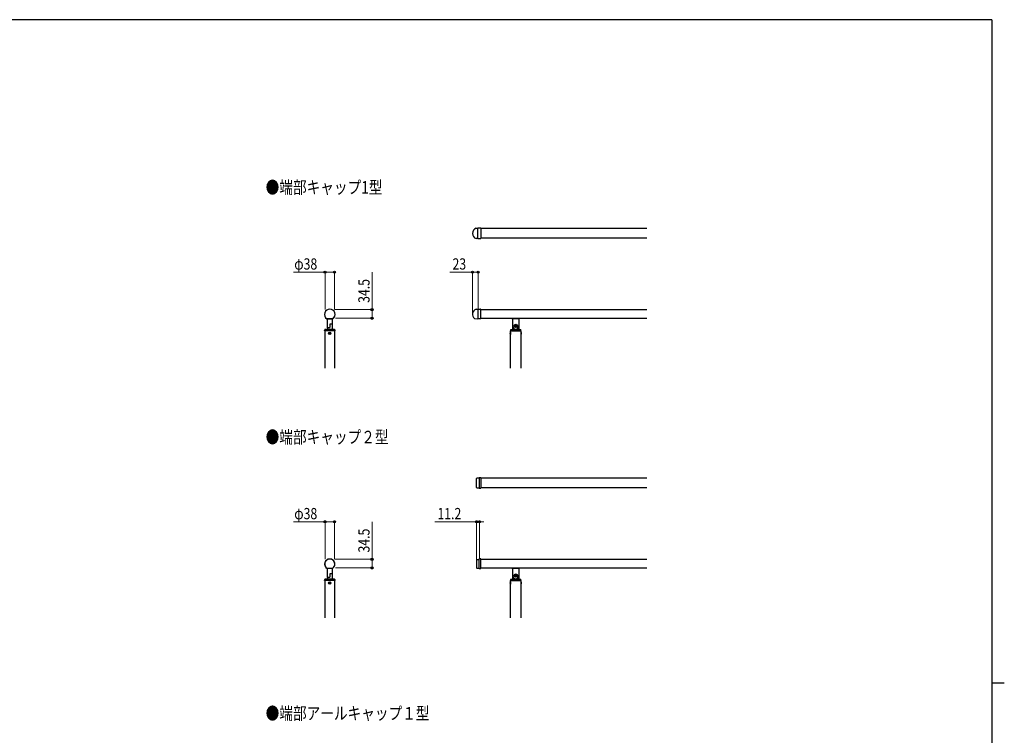
# Model space of a CAD drawing. Units: millimetres. Extents: x 250 to 8280, y 75 to 5795.
# Drawn here: x 4214 to 8150, y 2885 to 5745 of the extents above; entities that cross this region are included whole.
import ezdxf

# ---------------------------------------------------------------- set-up
doc = ezdxf.new("R2010")
doc.units = ezdxf.units.MM
for name, color, linetype, lineweight in [('FRAME', 3, 'Continuous', 30), ('USER1', 3, 'Continuous', 13), ('YKK_A1', 4, 'Continuous', 30), ('YKK_D', 6, 'Continuous', 13)]:
    doc.layers.add(name, color=color, linetype=linetype, lineweight=lineweight)
doc.styles.add('text-b', font='extslim2.shx', dxfattribs={"width": 0.8, "bigfont": 'extfont2.shx'})

msp = doc.modelspace()

# ---------------------------------------------------------------- linework, layer by layer
at = {"layer": 'FRAME'}
for p, q in [((8100, 5745), (300, 5745)), ((8100, 5745), (8100, 445)), ((8100, 3095), (8150, 3095))]:
    msp.add_line(p, q, dxfattribs=at)
at = {"layer": 'YKK_A1'}
for p, q in [((6038.5, 4911.4), (6045.9, 4911.8)), ((6045.9, 4870.3), (6045.9, 4911.8)), ((6056.4, 4911.8), (6045.9, 4911.8)), ((6045.9, 4870.3), (6045.9, 4911.8)), ((6056.9, 4911.3), (6056.9, 4870.8)), ((6045.9, 4870.3), (6038.5, 4870.6)), ((6045.9, 4870.3), (6056.4, 4870.3)), ((5441.6, 4550.2), (5465.6, 4550.2)), ((6040.7, 3874.9), (6040.7, 3911.6)), ((6050.7, 3912.8), (6041.6, 3912.6)), ((6050.7, 3913.5), (6050.7, 3873)), ((6050.7, 3912.8), (6050.7, 3873.8)), ((6056.9, 3913.5), (6056.9, 3873)), ((6041.6, 3873.9), (6050.7, 3873.8)), ((6040.7, 3587), (6040.7, 3553.8)), ((6041.6, 3588), (6050.7, 3588.1)), ((6050.7, 3552.1), (6050.7, 3589.9)), ((6050.7, 3552.6), (6050.7, 3588.1)), ((6056.9, 3552.1), (6056.9, 3589.9)), ((5442.9, 3551.8), (5443.4, 3551.8)), ((5463.8, 3551.8), (5443.4, 3551.8)), ((5463.8, 3551.8), (5464.3, 3551.8)), ((6041.6, 3552.8), (6050.7, 3552.6)), ((6050.7, 3552.1), (6056.9, 3552.1))]:
    msp.add_line(p, q, dxfattribs=at)
at = {"layer": 'YKK_A1', "linetype": 'Continuous'}
for p, q in [((6721.1, 4910), (6056.9, 4910)), ((6721.1, 4872), (6056.9, 4872)), ((6038.5, 4587.7), (6045.9, 4588.1)), ((6045.9, 4588.1), (6045.9, 4550.1)), ((6045.9, 4588.1), (6056.4, 4588.1)), ((6045.9, 4588.1), (6045.9, 4550.1)), ((6056.9, 4550.6), (6056.9, 4587.6)), ((6056.9, 4586.3), (6721.1, 4586.3)), ((5463.4, 4549.5), (5441.9, 4549.5)), ((5444.6, 4513.6), (5444.6, 4548.8)), ((5453.6, 4527.4), (5453.6, 4515.3)), ((5461.7, 4528.6), (5454.6, 4528.4)), ((5462.6, 4548.8), (5462.6, 4529.6)), ((5462.7, 4532.9), (5463.5, 4508.3)), ((5465.3, 4549.5), (5463.4, 4549.5)), ((6031.6, 4550.8), (6045.9, 4550.1)), ((6056.4, 4550.1), (6045.9, 4550.1)), ((6056.9, 4551.8), (6721.1, 4551.8)), ((6182.4, 4550.8), (6137.9, 4550.8)), ((6184.4, 4548.8), (6184.4, 4521.3)), ((6209.1, 4549.8), (6184.6, 4549.8)), ((6209.4, 4548.8), (6209.4, 4521.3)), ((6255.9, 4550.8), (6211.4, 4550.8)), ((5433.1, 4502.3), (5433.2, 4505.4)), ((5433.1, 4501.8), (5433.1, 4502.3)), ((5433.4, 4501.3), (5433.4, 4351.8)), ((5473.6, 4501.3), (5433.6, 4501.3)), ((5473, 4506.3), (5434.2, 4506.3)), ((5444.6, 4513.4), (5444.4, 4508.3)), ((5445.6, 4514.3), (5452.6, 4514.3)), ((5451.3, 4491.8), (5451.3, 4490.9)), ((5452.2, 4491.8), (5451.3, 4491.8)), ((5451.3, 4490.9), (5452.2, 4490.9)), ((5454.1, 4493.7), (5453.1, 4493.7)), ((5453.1, 4493.7), (5453.1, 4492.7)), ((5453.1, 4489.9), (5453.1, 4489)), ((5453.1, 4489), (5454.1, 4489)), ((5454.1, 4492.7), (5454.1, 4493.7)), ((5454.1, 4489), (5454.1, 4489.9)), ((5456, 4491.8), (5455, 4491.8)), ((5455, 4490.9), (5456, 4490.9)), ((5456, 4490.9), (5456, 4491.8)), ((5473.9, 4351.8), (5473.9, 4501.3)), ((5474, 4505.4), (5474.1, 4502.3)), ((5474.1, 4502.3), (5474.1, 4501.8)), ((6176.1, 4496.1), (6176.1, 4486.6)), ((6176.6, 4496.1), (6176.1, 4496.1)), ((6176.5, 4505.4), (6176.4, 4502.3)), ((6176.4, 4502.3), (6176.4, 4501.8)), ((6176.6, 4351.8), (6176.6, 4501.3)), ((6176.6, 4496.1), (6176.6, 4486.6)), ((6176.9, 4501.3), (6216.8, 4501.3)), ((6177.5, 4506.3), (6216.3, 4506.3)), ((6184.4, 4521.8), (6183.9, 4508.3)), ((6185.1, 4514.3), (6185.4, 4514.3)), ((6193.6, 4522), (6193.6, 4520.7)), ((6194.9, 4522), (6193.6, 4522)), ((6193.6, 4520.7), (6194.9, 4520.7)), ((6197.5, 4524.6), (6196.2, 4524.6)), ((6196.2, 4524.6), (6196.2, 4523.3)), ((6196.2, 4519.4), (6196.2, 4518)), ((6196.2, 4518), (6197.5, 4518)), ((6196.6, 4506.3), (6196.6, 4501.3)), ((6197.2, 4506.3), (6197.2, 4501.3)), ((6197.5, 4523.3), (6197.5, 4524.6)), ((6197.5, 4518), (6197.5, 4519.4)), ((6200.2, 4522), (6198.8, 4522)), ((6198.8, 4520.7), (6200.2, 4520.7)), ((6200.2, 4520.7), (6200.2, 4522)), ((6208.4, 4514.3), (6208.7, 4514.3)), ((6209.4, 4521.8), (6209.8, 4508.3)), ((6217.1, 4501.3), (6217.1, 4351.8)), ((6217.1, 4496.1), (6217.1, 4486.6)), ((6217.1, 4496.1), (6217.6, 4496.1)), ((6217.4, 4502.3), (6217.3, 4505.4)), ((6217.3, 4501.8), (6217.4, 4502.3)), ((6217.6, 4496.1), (6217.6, 4486.6)), ((6176.6, 4486.6), (6176.1, 4486.6)), ((6217.1, 4486.6), (6217.6, 4486.6)), ((6721.1, 3912.3), (6056.9, 3912.3)), ((6721.1, 3874.3), (6056.9, 3874.3)), ((6056.9, 3588.6), (6721.1, 3588.6)), ((5444.6, 3515.9), (5444.6, 3551.1)), ((5462.6, 3551.1), (5462.6, 3531.9)), ((6056.9, 3554.1), (6721.1, 3554.1)), ((6182.4, 3553.1), (6137.9, 3553.1)), ((6184.4, 3551.1), (6184.4, 3523.6)), ((6209.1, 3552.1), (6184.6, 3552.1)), ((6209.4, 3551.1), (6209.4, 3523.6)), ((6255.9, 3553.1), (6211.4, 3553.1)), ((5433.1, 3504.6), (5433.2, 3507.6)), ((5433.1, 3504.1), (5433.1, 3504.6)), ((5433.4, 3503.6), (5433.4, 3354.1)), ((5473.6, 3503.6), (5433.6, 3503.6)), ((5473, 3508.6), (5434.2, 3508.6)), ((5444.6, 3515.6), (5444.4, 3510.5)), ((5445.6, 3516.6), (5452.6, 3516.6)), ((5453.6, 3529.6), (5453.6, 3517.6)), ((5461.7, 3530.9), (5454.6, 3530.6)), ((5462.7, 3535.1), (5463.5, 3510.5)), ((5473.9, 3354.1), (5473.9, 3503.6)), ((5474, 3507.6), (5474.1, 3504.6)), ((5474.1, 3504.6), (5474.1, 3504.1)), ((6176.5, 3507.6), (6176.4, 3504.6)), ((6176.4, 3504.6), (6176.4, 3504.1)), ((6176.6, 3354.1), (6176.6, 3503.6)), ((6176.9, 3503.6), (6216.8, 3503.6)), ((6177.5, 3508.6), (6216.3, 3508.6)), ((6184.4, 3524), (6183.9, 3510.5)), ((6185.1, 3516.6), (6185.4, 3516.6)), ((6193.6, 3524.3), (6193.6, 3523)), ((6194.9, 3524.3), (6193.6, 3524.3)), ((6193.6, 3523), (6194.9, 3523)), ((6197.5, 3526.9), (6196.2, 3526.9)), ((6196.2, 3526.9), (6196.2, 3525.6)), ((6196.2, 3521.6), (6196.2, 3520.3)), ((6196.2, 3520.3), (6197.5, 3520.3)), ((6196.6, 3508.6), (6196.6, 3503.6)), ((6197.2, 3508.6), (6197.2, 3503.6)), ((6197.5, 3525.6), (6197.5, 3526.9)), ((6197.5, 3520.3), (6197.5, 3521.6)), ((6200.2, 3524.3), (6198.8, 3524.3)), ((6198.8, 3523), (6200.2, 3523)), ((6200.2, 3523), (6200.2, 3524.3)), ((6208.4, 3516.6), (6208.7, 3516.6)), ((6209.4, 3524), (6209.8, 3510.5)), ((6217.1, 3503.6), (6217.1, 3354.1)), ((6217.4, 3504.6), (6217.3, 3507.6)), ((6217.3, 3504.1), (6217.4, 3504.6)), ((5451.3, 3494.1), (5451.3, 3493.1)), ((5452.2, 3494.1), (5451.3, 3494.1)), ((5451.3, 3493.1), (5452.2, 3493.1)), ((5454.1, 3496), (5453.1, 3496)), ((5453.1, 3496), (5453.1, 3495)), ((5453.1, 3492.2), (5453.1, 3491.3)), ((5453.1, 3491.3), (5454.1, 3491.3)), ((5454.1, 3495), (5454.1, 3496)), ((5454.1, 3491.3), (5454.1, 3492.2)), ((5456, 3494.1), (5455, 3494.1)), ((5455, 3493.1), (5456, 3493.1)), ((5456, 3493.1), (5456, 3494.1)), ((6176.1, 3498.4), (6176.1, 3488.9)), ((6176.6, 3498.4), (6176.1, 3498.4)), ((6176.6, 3488.9), (6176.1, 3488.9)), ((6176.6, 3498.4), (6176.6, 3488.9)), ((6217.1, 3498.4), (6217.1, 3488.9)), ((6217.1, 3498.4), (6217.6, 3498.4)), ((6217.1, 3488.9), (6217.6, 3488.9)), ((6217.6, 3498.4), (6217.6, 3488.9))]:
    msp.add_line(p, q, dxfattribs=at)
for centre, radius in [((6196.9, 4521.3), 6.5), ((6196.9, 4521.3), 6), ((5453.6, 4491.3), 4.75), ((6196.9, 3523.6), 6.5), ((6196.9, 3523.6), 6), ((5453.6, 3493.6), 4.75)]:
    msp.add_circle(centre, radius, dxfattribs=at)
at = {"layer": 'YKK_A1'}
for centre, radius, start, end in [((6045.4, 4891), 21.5, 108.7244, 251.2756), ((6056.4, 4911.3), 0.5, 0, 90), ((6056.4, 4870.8), 0.5, 270, 0), ((5453.6, 4567.3), 20.9, 305.0968, 234.9032), ((6041.7, 3911.6), 1, 91, 180), ((6053.8, 3893.3), 20.5, 81.3024, 98.6976), ((6041.7, 3874.9), 1, 180, 269), ((6053.8, 3893.3), 20.5, 261.3024, 278.6976), ((5453.6, 3569.3), 20.5, 0, 238.6119), ((5453.6, 3569.3), 20.3, 300.278, 239.722), ((6041.7, 3587), 1, 91, 180), ((6053.8, 3569.6), 20.5, 81.3024, 98.6976), ((5453.6, 3569.3), 20.5, 301.3881, 0), ((6041.7, 3553.8), 1, 180, 269)]:
    msp.add_arc(centre, radius, start, end, dxfattribs=at)
at = {"layer": 'YKK_A1', "linetype": 'Continuous'}
for centre, radius, start, end in [((5453.6, 4567.3), 21.3, 303.3132, 236.6868), ((6045.4, 4567.3), 21.5, 108.7244, 230.131), ((6056.4, 4587.6), 0.5, 0, 90), ((5445.6, 4548.8), 1, 134.1046, 180), ((5454.6, 4527.4), 1, 92, 180), ((5461.6, 4529.6), 1, 272, 0), ((5461.6, 4548.8), 1, 0, 45.8954), ((6137.9, 4551.8), 1, 180, 270), ((6182.4, 4548.8), 2, 0, 90), ((6184.6, 4550.8), 1, 221.8103, 270), ((6209.1, 4550.8), 1, 270, 318.1897), ((6211.4, 4548.8), 2, 90, 180), ((6255.9, 4551.8), 1, 270, 0), ((5433.6, 4501.8), 0.5, 182, 270), ((5434.2, 4505.3), 1, 90, 178), ((5442.4, 4508.3), 2, 270, 358), ((5445.6, 4513.3), 1, 90, 178), ((5452.2, 4492.7), 0.94, 270, 0), ((5452.2, 4489.9), 0.94, 0, 90), ((5452.6, 4515.3), 1, 270, 0), ((5455, 4492.7), 0.94, 180, 270), ((5455, 4489.9), 0.94, 90, 180), ((5465.5, 4508.3), 2, 182, 270), ((5473, 4505.3), 1, 2, 90), ((5473.6, 4501.8), 0.5, 270, 358), ((6179.4, 4491.3), 5.77, 124.651, 235.349), ((6176.9, 4501.8), 0.5, 182, 270), ((6177.5, 4505.3), 1, 90, 178), ((6181.9, 4508.3), 2, 270, 358), ((6185.1, 4513.3), 1, 90, 178), ((6196.9, 4521.3), 12.5, 180, 0), ((6185.4, 4513.3), 1, 34.8499, 90), ((6196.9, 4521.3), 13, 214.8499, 325.1501), ((6194.9, 4523.3), 1.32, 270, 0), ((6194.9, 4519.4), 1.32, 0, 90), ((6198.8, 4523.3), 1.32, 180, 270), ((6198.8, 4519.4), 1.32, 90, 180), ((6208.4, 4513.3), 1, 90, 145.1501), ((6208.7, 4513.3), 1, 2, 90), ((6211.8, 4508.3), 2, 182, 270), ((6216.3, 4505.3), 1, 2, 90), ((6216.8, 4501.8), 0.5, 270, 358), ((6214.3, 4491.3), 5.77, 304.651, 55.349), ((5445.6, 3551.1), 1, 134.1046, 180), ((5461.6, 3551.1), 1, 0, 45.8954), ((6137.9, 3554.1), 1, 180, 270), ((6182.4, 3551.1), 2, 0, 90), ((6184.6, 3553.1), 1, 221.8103, 270), ((6209.1, 3553.1), 1, 270, 318.1897), ((6211.4, 3551.1), 2, 90, 180), ((6255.9, 3554.1), 1, 270, 0), ((5433.6, 3504.1), 0.5, 182, 270), ((5434.2, 3507.6), 1, 90, 178), ((5442.4, 3510.6), 2, 270, 358), ((5445.6, 3515.6), 1, 90, 178), ((5452.6, 3517.6), 1, 270, 0), ((5454.6, 3529.6), 1, 92, 180), ((5461.6, 3531.9), 1, 272, 0), ((5465.5, 3510.6), 2, 182, 270), ((5473, 3507.6), 1, 2, 90), ((5473.6, 3504.1), 0.5, 270, 358), ((6176.9, 3504.1), 0.5, 182, 270), ((6177.5, 3507.6), 1, 90, 178), ((6181.9, 3510.6), 2, 270, 358), ((6185.1, 3515.6), 1, 90, 178), ((6196.9, 3523.6), 12.5, 180, 0), ((6185.4, 3515.6), 1, 34.8499, 90), ((6196.9, 3523.6), 13, 214.8499, 325.1501), ((6194.9, 3525.6), 1.32, 270, 0), ((6194.9, 3521.6), 1.32, 0, 90), ((6198.8, 3525.6), 1.32, 180, 270), ((6198.8, 3521.6), 1.32, 90, 180), ((6208.4, 3515.6), 1, 90, 145.1501), ((6208.7, 3515.6), 1, 2, 90), ((6211.8, 3510.6), 2, 182, 270), ((6216.3, 3507.6), 1, 2, 90), ((6216.8, 3504.1), 0.5, 270, 358), ((5452.2, 3495), 0.94, 270, 0), ((5452.2, 3492.2), 0.94, 0, 90), ((5455, 3495), 0.94, 180, 270), ((5455, 3492.2), 0.94, 90, 180), ((6179.4, 3493.6), 5.77, 124.651, 235.349), ((6214.3, 3493.6), 5.77, 304.651, 55.349)]:
    msp.add_arc(centre, radius, start, end, dxfattribs=at)
msp.add_open_spline([(6056.4, 4550.1), (6056.5, 4550.1), (6056.6, 4550.1), (6056.8, 4550.3), (6056.9, 4550.5), (6056.9, 4550.6)], degree=3, knots=[0, 0, 0, 0, 0.5, 0.5, 1, 1, 1, 1], dxfattribs=at)
at = {"layer": 'YKK_D'}
for p, q in [((5434.6, 4736.3), (5308.8, 4736.3)), ((5434.6, 4587.3), (5434.6, 4737.3)), ((5472.6, 4736.3), (5434.6, 4736.3)), ((5472.6, 4587.3), (5472.6, 4737.3)), ((5622.6, 4586.3), (5622.6, 4736.1)), ((6023.9, 4736.3), (5934.1, 4736.3)), ((6023.9, 4568.3), (6023.9, 4737.3)), ((6046.9, 4736.3), (6023.9, 4736.3)), ((6046.9, 4589.1), (6046.9, 4737.3)), ((5473.6, 4586.3), (5623.6, 4586.3)), ((5622.6, 4551.8), (5622.6, 4586.3)), ((5476.4, 4551.8), (5623.6, 4551.8)), ((5434.6, 3589.6), (5434.6, 3739.6)), ((5472.6, 3589.6), (5472.6, 3739.6)), ((6040.7, 3588), (6040.7, 3739.6)), ((6051.9, 3591), (6051.9, 3739.6)), ((5434.6, 3738.6), (5308.8, 3738.6)), ((5472.6, 3738.6), (5434.6, 3738.6)), ((5622.6, 3588.6), (5622.6, 3738.4)), ((6040.7, 3738.6), (5873.9, 3738.6)), ((6051.9, 3738.6), (6040.7, 3738.6)), ((6051.9, 3738.6), (6068.9, 3738.6)), ((5473.6, 3588.6), (5623.6, 3588.6)), ((5622.6, 3554.1), (5622.6, 3588.6)), ((5476.4, 3554.1), (5623.6, 3554.1))]:
    msp.add_line(p, q, dxfattribs=at)
at = {"layer": 'YKK_D', "linetype": 'ByBlock', "lineweight": -2}
for centre in [(5434.6, 4736.3), (5472.6, 4736.3), (6023.9, 4736.3), (6046.9, 4736.3), (5622.6, 4586.3), (5622.6, 4551.8), (5434.6, 3738.6), (5472.6, 3738.6), (6040.7, 3738.6), (6051.9, 3738.6), (5622.6, 3588.6), (5622.6, 3554.1)]:
    msp.add_circle(centre, 4.25, dxfattribs=at)

# ---------------------------------------------------------------- texts
at = {"layer": 'USER1', "style": 'text-b', "width": 0.8}
for s, p in [('●端部キャップ1型', (5197.3, 5050)), ('●端部キャップ２型', (5197.3, 4052)), ('●端部アールキャップ１型', (5197.3, 2948))]:
    msp.add_text(s, height=50, dxfattribs=at).set_placement(p)
at = {"layer": 'YKK_D', "style": 'text-b', "width": 0.8}
for s, p in [('φ38', (5311.6, 4746.3)), ('23', (5944.1, 4746.3)), ('φ38', (5311.6, 3748.6)), ('11.2', (5883.9, 3748.6))]:
    msp.add_text(s, height=45, dxfattribs=at).set_placement(p)
for p in [(5612.6, 4613.3), (5612.6, 3615.6)]:
    msp.add_text('34.5', height=45, rotation=90, dxfattribs=at).set_placement(p)

doc.saveas('drawing.dxf')
